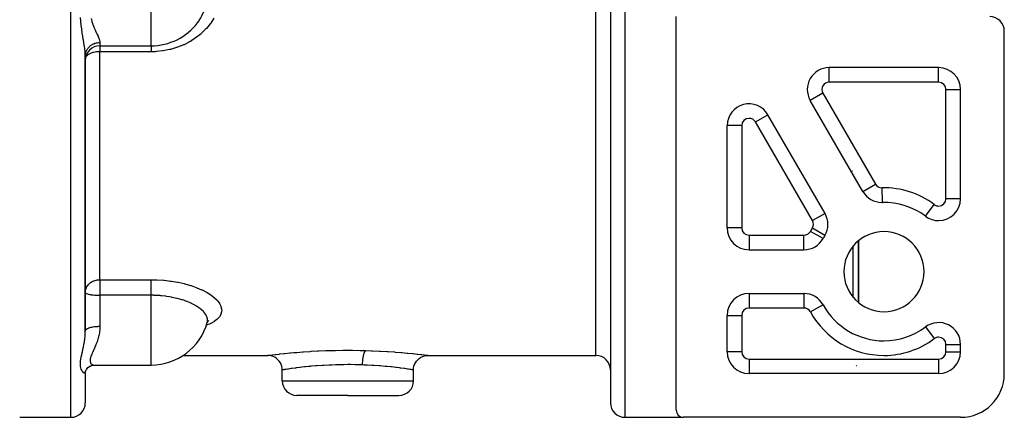
# Model space of a CAD drawing. Units: millimetres. Extents: x -392 to 622, y -417 to 417.
# Drawn here: x -45 to 90, y -115 to -60 of the extents above; entities that cross this region are included whole.
import ezdxf

# ---------------------------------------------------------------- set-up
doc = ezdxf.new("R2010")
doc.units = ezdxf.units.MM
doc.linetypes.add('DASHED', pattern=[9.652, 8.128, -1.524])
doc.layers.add('nevidi', color=4, linetype='DASHED')

msp = doc.modelspace()

# ---------------------------------------------------------------- linework, layer by layer
at = {"color": 2}
for p, q in [((36, -25), (36, -113)), ((36, -25), (36, -113)), ((45, -114), (45, -60)), ((90, -109), (90, -62)), ((-34, -64), (-26.98, -64)), ((-36, -65.39), (-35.98, -65)), ((-36, -65.39), (-35.99, -65.23)), ((-36, -65.43), (-36, -65.59)), ((-36, -103.16), (-36, -65.43)), ((-36, -65.43), (-36, -103.16)), ((-36, -65.59), (-36, -65.43)), ((81, -67), (65.99, -67)), ((81, -67), (81, -67)), ((84, -85), (84, -70)), ((84, -70), (84, -70)), ((70.62, -84), (63.4, -71.5)), ((65.42, -87), (57.6, -73.46)), ((52, -89), (52, -74.96)), ((70, -82.62), (70, -82.61)), ((70, -82.62), (70, -82.62)), ((70, -82.62), (70, -82.62)), ((70, -82.94), (70, -82.93)), ((70, -82.94), (70, -82.94)), ((70, -82.94), (70, -82.94)), ((70.62, -84), (70.62, -84)), ((73.21, -85.5), (73.21, -85.5)), ((73.28, -85.5), (73.28, -85.5)), ((65.42, -87), (65.42, -87)), ((52, -89), (52, -89)), ((65.38, -90.06), (65.38, -90.06)), ((65.57, -89.69), (65.58, -89.68)), ((70, -99.23), (70, -90.77)), ((70, -90.77), (70, -99.23)), ((55, -92), (62.53, -92)), ((55, -92), (55, -92)), ((55, -98), (62.53, -98)), ((65.17, -99.56), (65.16, -99.56)), ((52, -106), (52, -101)), ((-19.25, -101.91), (-19.16, -101.83)), ((70, -103.82), (70, -103.82)), ((70, -103.82), (70, -103.82)), ((84, -106), (84, -105)), ((84, -105), (84, -105)), ((-22.59, -106.5), (-11, -106.5)), ((11, -106.5), (34, -106.5)), ((52, -106), (52, -106)), ((-34.74, -107.83), (-26.98, -107.83)), ((-34.74, -107.83), (-34.69, -107.83)), ((-36, -108.76), (-35.93, -108.56)), ((-36, -108.82), (-35.99, -108.73)), ((-36, -108.86), (-36, -108.82)), ((-36, -108.86), (-36, -113)), ((-36, -108.86), (-36, -113)), ((-35.64, -108.17), (-35.62, -108.15)), ((-9, -110), (-9, -108.5)), ((9, -110), (9, -108.5)), ((81, -109), (55, -109)), ((55, -109), (55, -109)), ((0, -112), (-7, -112)), ((0, -112), (7, -112)), ((-45, -115), (-38, -115)), ((38, -115), (46, -115)), ((84, -115), (46, -115))]:
    msp.add_line(p, q, dxfattribs=at)
for points in [[(-21.44, -61.75), (-21.37, -61.68), (-20.91, -61.2), (-20.85, -61.14), (-20.75, -61.02), (-20.61, -60.83)], [(-19.33, -102.13), (-19.32, -102.1), (-19.28, -101.99)], [(-19.28, -101.99), (-19.27, -101.95), (-19.17, -101.74)], [(-19.25, -101.91), (-19.21, -101.85), (-19.06, -101.69)], [(-9, -108.5), (-9.01, -108.27), (-9.06, -108), (-9.15, -107.75), (-9.26, -107.51), (-9.41, -107.29), (-9.59, -107.09), (-9.79, -106.91), (-10.01, -106.76), (-10.25, -106.65), (-10.5, -106.56), (-10.77, -106.51), (-11, -106.5)], [(9, -108.49), (9.01, -108.27), (9.06, -108), (9.15, -107.75), (9.26, -107.51), (9.41, -107.29), (9.59, -107.09), (9.79, -106.91), (10.01, -106.76), (10.25, -106.65), (10.5, -106.56), (10.77, -106.51), (11, -106.5)], [(-35.95, -108.6), (-35.86, -108.42), (-35.77, -108.31), (-35.64, -108.17), (-35.55, -108.1), (-35.4, -108), (-35.24, -107.92)], [(-35.33, -107.96), (-35.18, -107.9), (-35.02, -107.86)], [(-35.13, -107.88), (-34.98, -107.85), (-34.83, -107.84), (-34.74, -107.83)]]:
    msp.add_lwpolyline(points, dxfattribs=at)
for centre, radius, start, end in [((88, -62), 2, 0, 90), ((-26.98, -56), 8, 270, 322.8128), ((-34, -66), 2, 90, 180), ((65.99, -70), 3, 90, 210), ((81, -70), 3, 0, 90), ((55, -74.96), 3, 30, 180), ((73.21, -82.5), 3, 210, 270), ((81, -85), 3, 270, 0), ((73.21, -82.5), 3, 270, 271.3146), ((73.5, -95), 9.5, 53.1301, 91.3146), ((62.82, -88.5), 3, 328.6854, 30), ((81, -85), 3, 233.1301, 270), ((55, -89), 3, 180, 270), ((62.53, -89), 3, 270, 331.3146), ((73.5, -95), 9.5, 148.6854, 151.3146), ((73.5, -95), 5.5, 0, 180), ((73.5, -95), 5.5, 180, 0), ((55, -101), 3, 90, 180), ((62.53, -101), 3, 28.6854, 90), ((73.5, -95), 9.5, 208.6854, 270), ((-26.98, -99.83), 8, 270, 344.3419), ((73.5, -95), 9.5, 270, 306.8699), ((81, -105), 3, 0, 126.8699), ((34, -108.5), 2, 0, 90), ((55, -106), 3, 180, 270), ((81, -106), 3, 270, 0), ((84, -109), 6, 270, 0), ((-7, -110), 2, 180, 270), ((7, -110), 2, 270, 0), ((-38, -113), 2, 270, 360), ((38, -113), 2, 180, 270), ((46, -114), 1, 180, 270)]:
    msp.add_arc(centre, radius, start, end, dxfattribs=at)
at = {"layer": 'nevidi', "color": 7, "linetype": 'Continuous'}
for p, q in [((-38, -115), (-38, -25)), ((34, -106.5), (34, -25)), ((38, -115), (38, -25)), ((-26.98, -64), (-26.98, -56)), ((-34, -63.54), (-34, -64)), ((-34, -64), (-34, -64.82)), ((-34, -96.11), (-34, -64.82)), ((-26.98, -64.82), (-34, -64.82)), ((65.99, -69), (65.99, -67)), ((81, -69), (81, -67)), ((81, -69), (65.99, -69)), ((82, -85), (82, -70)), ((82, -70), (84, -70)), ((65.13, -70.5), (63.4, -71.5)), ((65.13, -70.5), (72.35, -83)), ((56.39, -72.31), (56.39, -72.3)), ((55.87, -74.46), (57.6, -73.46)), ((54, -74.96), (52, -74.96)), ((54, -74.96), (54, -89)), ((63.69, -88), (55.87, -74.46)), ((69.16, -81.17), (69.17, -81.17)), ((69.42, -81.93), (69.42, -81.93)), ((69.49, -81.73), (69.49, -81.73)), ((69.74, -82.49), (69.74, -82.49)), ((70.62, -84), (72.35, -83)), ((73.28, -85.5), (73.24, -83.5)), ((84, -85), (82, -85)), ((79.2, -87.4), (80.4, -85.8)), ((65.42, -87), (63.69, -88)), ((54, -89), (52, -89)), ((65.38, -90.06), (63.68, -89.02)), ((55, -90), (62.53, -90)), ((55, -90), (55, -92)), ((62.53, -92), (62.53, -90)), ((65.17, -90.44), (63.41, -89.48)), ((65.63, -89.53), (65.64, -89.53)), ((52.88, -91.11), (52.88, -91.11)), ((69.3, -98.54), (69.3, -91.46)), ((-34, -96.11), (-26.98, -96.11)), ((-34, -96.11), (-34, -98.25)), ((-34, -98.25), (-34, -99.83)), ((-26.98, -98.25), (-34, -98.25)), ((-26.98, -99.83), (-26.98, -98.25)), ((55, -98), (55, -100)), ((62.53, -98), (62.53, -100)), ((-34, -99.83), (-34, -102.5)), ((-26.98, -107.83), (-26.98, -99.83)), ((65.16, -99.56), (63.41, -100.52)), ((52, -101), (54, -101)), ((54, -101), (54, -106)), ((62.53, -100), (55, -100)), ((69.3, -103.5), (69.3, -103.5)), ((79.2, -102.6), (80.4, -104.2)), ((82, -106), (82, -105)), ((82, -105), (84, -105)), ((54, -106), (52, -106)), ((82, -106), (84, -106)), ((55, -107), (81, -107)), ((55, -107), (55, -109)), ((56.39, -107), (56.39, -107)), ((69.62, -107.91), (69.62, -107.91)), ((69.71, -107.92), (69.69, -107.92)), ((69.77, -107.91), (69.75, -107.91)), ((81, -107), (81, -109)), ((52.88, -108.11), (52.88, -108.11)), ((-9, -110), (0, -110)), ((0, -110), (9, -110))]:
    msp.add_line(p, q, dxfattribs=at)
for points in [[(-20.61, -60.83), (-20.45, -60.61), (-20.4, -60.53), (-20.17, -60.18), (-20.05, -59.97), (-20.01, -59.89), (-19.74, -59.3), (-19.73, -59.28), (-19.7, -59.22), (-19.53, -58.73), (-19.49, -58.6), (-19.47, -58.52), (-19.42, -58.33), (-19.33, -57.87), (-19.32, -57.79), (-19.26, -57.33), (-19.25, -57.14), (-19.24, -57.05), (-19.25, -56.39), (-19.25, -56.32), (-19.25, -56.3), (-19.27, -56.15), (-19.28, -56)], [(-36, -65.43), (-36.01, -65.19), (-36.01, -65.15), (-36.02, -65), (-36.03, -64.84), (-36.04, -64.79), (-36.07, -64.49), (-36.07, -64.47), (-36.08, -64.41), (-36.13, -64.06), (-36.14, -64.01), (-36.16, -63.88), (-36.2, -63.64), (-36.21, -63.58), (-36.27, -63.2), (-36.28, -63.13), (-36.28, -63.13), (-36.35, -62.73), (-36.36, -62.67), (-36.42, -62.25), (-36.43, -62.18), (-36.43, -62.17), (-36.49, -61.75), (-36.5, -61.67), (-36.56, -61.22), (-36.57, -61.15), (-36.61, -60.68), (-36.61, -60.68), (-36.62, -60.6), (-36.65, -60.12)], [(-35.22, -60.26), (-35.12, -60.63), (-35.1, -60.68), (-35.03, -60.92), (-34.99, -61.03), (-34.97, -61.09), (-34.84, -61.41), (-34.82, -61.46), (-34.72, -61.7), (-34.69, -61.77), (-34.67, -61.81), (-34.54, -62.1), (-34.52, -62.15), (-34.41, -62.37), (-34.4, -62.41), (-34.38, -62.45), (-34.26, -62.7), (-34.25, -62.74), (-34.16, -62.95), (-34.15, -62.97), (-34.14, -63), (-34.06, -63.2), (-34.05, -63.23), (-34.01, -63.4), (-34.01, -63.41), (-34.01, -63.44), (-34, -63.54)], [(-18.37, -60.2), (-18.81, -60.88), (-18.88, -60.97), (-19.39, -61.61), (-19.47, -61.69), (-20.05, -62.27), (-20.14, -62.34), (-20.79, -62.87), (-20.88, -62.93), (-21.6, -63.4), (-21.7, -63.45), (-22.46, -63.85), (-22.56, -63.89), (-22.63, -63.93), (-23.37, -64.21), (-23.48, -64.25), (-24.33, -64.5), (-24.44, -64.53), (-25.31, -64.7), (-25.43, -64.71), (-26.31, -64.8), (-26.43, -64.81), (-26.98, -64.82)], [(-35.99, -65.23), (-35.98, -65.17), (-35.98, -65.16), (-35.95, -65), (-35.93, -64.93), (-35.93, -64.93), (-35.88, -64.77), (-35.85, -64.71), (-35.84, -64.69), (-35.78, -64.56), (-35.74, -64.5), (-35.72, -64.46), (-35.65, -64.36), (-35.61, -64.31), (-35.57, -64.25), (-35.5, -64.18), (-35.45, -64.13), (-35.39, -64.07), (-35.32, -64.01), (-35.27, -63.97), (-35.18, -63.9), (-35.13, -63.87), (-35.07, -63.83), (-34.95, -63.77), (-34.92, -63.75), (-34.85, -63.72), (-34.71, -63.66), (-34.69, -63.66), (-34.62, -63.63), (-34.46, -63.59), (-34.45, -63.59), (-34.39, -63.58), (-34.21, -63.55), (-34.19, -63.55), (-34.14, -63.55), (-34, -63.54)], [(-26.98, -64), (-26.98, -64.03), (-26.98, -64.07), (-26.98, -64.07), (-26.98, -64.16), (-26.98, -64.2), (-26.98, -64.21), (-26.98, -64.3), (-26.98, -64.35), (-26.98, -64.38), (-26.98, -64.46), (-26.98, -64.52), (-26.98, -64.58), (-26.98, -64.65), (-26.98, -64.71), (-26.98, -64.79), (-26.98, -64.82)], [(-34, -64.82), (-34.19, -64.83), (-34.19, -64.83), (-34.42, -64.84), (-34.45, -64.85), (-34.65, -64.88), (-34.71, -64.89), (-34.88, -64.92), (-34.95, -64.94), (-35.09, -64.98), (-35.09, -64.98), (-35.18, -65.01), (-35.3, -65.06), (-35.39, -65.09), (-35.49, -65.15), (-35.57, -65.19), (-35.61, -65.22), (-35.66, -65.25), (-35.72, -65.3), (-35.8, -65.38), (-35.84, -65.42), (-35.88, -65.47), (-35.91, -65.51), (-35.93, -65.54), (-35.96, -65.6)], [(-36, -97.85), (-35.99, -97.64), (-35.98, -97.62), (-35.93, -97.39), (-35.93, -97.39), (-35.93, -97.39), (-35.84, -97.17), (-35.82, -97.14), (-35.74, -97), (-35.72, -96.96), (-35.68, -96.9), (-35.57, -96.77), (-35.51, -96.71), (-35.48, -96.68), (-35.39, -96.6), (-35.27, -96.5), (-35.24, -96.48), (-35.18, -96.44), (-35.05, -96.37), (-34.95, -96.32), (-34.92, -96.3), (-34.85, -96.28), (-34.71, -96.22), (-34.67, -96.21), (-34.51, -96.17), (-34.45, -96.15), (-34.45, -96.15), (-34.36, -96.14), (-34.22, -96.12), (-34.19, -96.12), (-34.09, -96.11), (-34, -96.11)], [(-26.98, -96.11), (-26.31, -96.12), (-26.18, -96.12), (-25.3, -96.18), (-25.18, -96.19), (-24.32, -96.29), (-24.2, -96.31), (-23.37, -96.45), (-23.26, -96.47), (-22.45, -96.65), (-22.34, -96.68), (-21.59, -96.89), (-21.49, -96.92), (-21.26, -97), (-20.79, -97.17), (-20.7, -97.21), (-20.05, -97.48), (-19.97, -97.52), (-19.39, -97.82), (-19.31, -97.86), (-18.81, -98.18), (-18.75, -98.22), (-18.32, -98.55), (-18.27, -98.6), (-17.92, -98.94), (-17.88, -98.99), (-17.62, -99.33), (-17.59, -99.38), (-17.42, -99.72), (-17.4, -99.77), (-17.31, -100.11), (-17.31, -100.15), (-17.3, -100.38), (-17.31, -100.48), (-17.32, -100.53), (-17.42, -100.85), (-17.44, -100.89), (-17.62, -101.2), (-17.65, -101.24), (-17.92, -101.53), (-17.97, -101.56), (-18.32, -101.83), (-18.37, -101.87), (-18.81, -102.12), (-18.88, -102.15), (-19.39, -102.37), (-19.41, -102.38)], [(-26.98, -98.25), (-26.98, -98.16), (-26.98, -98.12), (-26.98, -98.05), (-26.98, -97.91), (-26.98, -97.89), (-26.98, -97.81), (-26.98, -97.66), (-26.98, -97.65), (-26.98, -97.58), (-26.98, -97.43), (-26.98, -97.39), (-26.98, -97.35), (-26.98, -97.2), (-26.98, -97.14), (-26.98, -97.13), (-26.98, -96.98), (-26.98, -96.91), (-26.98, -96.9), (-26.98, -96.78), (-26.98, -96.71), (-26.98, -96.68), (-26.98, -96.59), (-26.98, -96.53), (-26.98, -96.48), (-26.98, -96.42), (-26.98, -96.36), (-26.98, -96.3), (-26.98, -96.27), (-26.98, -96.22), (-26.98, -96.15), (-26.98, -96.13), (-26.98, -96.11)], [(-36, -97.85), (-35.98, -97.91), (-35.98, -97.91), (-35.98, -97.91), (-35.93, -97.96), (-35.93, -97.96), (-35.84, -98.01), (-35.83, -98.01), (-35.72, -98.06), (-35.71, -98.06), (-35.57, -98.1), (-35.55, -98.1), (-35.39, -98.14), (-35.37, -98.14), (-35.24, -98.16), (-35.18, -98.17), (-35.16, -98.18), (-34.95, -98.2), (-34.94, -98.2), (-34.71, -98.22), (-34.7, -98.23), (-34.45, -98.24), (-34.44, -98.24), (-34.19, -98.25), (-34.18, -98.25), (-34, -98.25)], [(-20.61, -99.83), (-20.69, -99.78), (-20.86, -99.68), (-20.91, -99.65), (-20.97, -99.62), (-21.44, -99.38), (-21.5, -99.34), (-21.63, -99.28), (-22.03, -99.12), (-22.1, -99.09), (-22.24, -99.04), (-22.51, -98.94), (-22.67, -98.89), (-22.75, -98.87), (-23.36, -98.69), (-23.44, -98.67), (-23.46, -98.67), (-24.09, -98.53), (-24.18, -98.51), (-24.48, -98.46), (-24.85, -98.4), (-24.94, -98.39), (-25.53, -98.32), (-25.63, -98.31), (-25.73, -98.3), (-25.76, -98.3), (-26.44, -98.26), (-26.54, -98.26), (-26.59, -98.25), (-26.98, -98.25)], [(-19.28, -101.99), (-19.25, -101.84), (-19.24, -101.8), (-19.24, -101.57), (-19.25, -101.53), (-19.25, -101.49), (-19.33, -101.21), (-19.35, -101.17), (-19.35, -101.17), (-19.37, -101.13), (-19.49, -100.89), (-19.52, -100.85), (-19.65, -100.67), (-19.73, -100.57), (-19.77, -100.53), (-20.05, -100.25), (-20.09, -100.22), (-20.1, -100.22), (-20.17, -100.16), (-20.45, -99.95), (-20.5, -99.91), (-20.61, -99.83)], [(-36, -103.16), (-36, -103.12), (-35.99, -103.09), (-35.98, -103.08), (-35.96, -103.04), (-35.95, -103.01), (-35.93, -102.99), (-35.9, -102.96), (-35.88, -102.93), (-35.84, -102.9), (-35.81, -102.88), (-35.78, -102.86), (-35.72, -102.82), (-35.69, -102.81), (-35.65, -102.79), (-35.57, -102.75), (-35.55, -102.74), (-35.5, -102.72), (-35.39, -102.68), (-35.38, -102.68), (-35.32, -102.67), (-35.19, -102.63), (-35.18, -102.63), (-35.13, -102.61), (-34.98, -102.58), (-34.95, -102.58), (-34.92, -102.57), (-34.76, -102.55), (-34.71, -102.54), (-34.69, -102.54), (-34.52, -102.52), (-34.46, -102.52), (-34.45, -102.52), (-34.28, -102.51), (-34.21, -102.5), (-34.19, -102.5), (-34.04, -102.5), (-34, -102.5)], [(-34, -102.5), (-34.01, -102.84), (-34.02, -102.91), (-34.02, -102.96), (-34.06, -103.31), (-34.07, -103.38), (-34.15, -103.77), (-34.16, -103.83), (-34.18, -103.88), (-34.26, -104.2), (-34.28, -104.26), (-34.4, -104.62), (-34.42, -104.67), (-34.44, -104.74), (-34.54, -105.01), (-34.56, -105.06), (-34.69, -105.38), (-34.71, -105.43), (-34.75, -105.52), (-34.84, -105.73), (-34.87, -105.77), (-34.99, -106.05), (-35.01, -106.1), (-35.05, -106.2), (-35.12, -106.36), (-35.14, -106.4), (-35.23, -106.64), (-35.24, -106.68), (-35.27, -106.78), (-35.31, -106.9), (-35.32, -106.93), (-35.35, -107.12), (-35.35, -107.15), (-35.35, -107.23), (-35.35, -107.32), (-35.35, -107.35), (-35.31, -107.49), (-35.3, -107.51), (-35.27, -107.57), (-35.23, -107.62), (-35.22, -107.64), (-35.12, -107.72), (-35.1, -107.73), (-35.04, -107.77), (-34.99, -107.79), (-34.97, -107.8), (-34.84, -107.83), (-34.82, -107.83), (-34.74, -107.83)], [(-36, -108.86), (-36.01, -108.9), (-36.01, -108.91), (-36.02, -108.92), (-36.03, -108.94), (-36.04, -108.94), (-36.07, -108.95), (-36.07, -108.95), (-36.08, -108.95), (-36.13, -108.94), (-36.14, -108.94), (-36.16, -108.93), (-36.2, -108.91), (-36.21, -108.9), (-36.27, -108.85), (-36.28, -108.84), (-36.28, -108.84), (-36.35, -108.78), (-36.36, -108.76), (-36.42, -108.67), (-36.43, -108.66), (-36.43, -108.65), (-36.49, -108.55), (-36.5, -108.53), (-36.56, -108.4), (-36.57, -108.37), (-36.61, -108.22), (-36.61, -108.22), (-36.62, -108.2), (-36.65, -108.03), (-36.66, -108), (-36.67, -107.81), (-36.68, -107.77), (-36.68, -107.77), (-36.67, -107.56), (-36.67, -107.53), (-36.65, -107.3), (-36.65, -107.26), (-36.61, -107.02), (-36.61, -107.02), (-36.61, -106.98), (-36.56, -106.72), (-36.55, -106.68), (-36.5, -106.41), (-36.49, -106.36), (-36.43, -106.13), (-36.42, -106.08), (-36.41, -106.04), (-36.35, -105.74), (-36.34, -105.7), (-36.28, -105.44), (-36.27, -105.39), (-36.26, -105.34), (-36.2, -105.03), (-36.19, -104.98), (-36.16, -104.82), (-36.13, -104.65), (-36.12, -104.6), (-36.08, -104.26), (-36.07, -104.23), (-36.07, -104.21), (-36.03, -103.86), (-36.03, -103.81), (-36.02, -103.68), (-36.01, -103.46), (-36, -103.4), (-36, -103.16)], [(-11, -106.5), (-10.92, -106.49), (-10.91, -106.49), (-10.72, -106.47), (-10.69, -106.46), (-10.4, -106.43), (-10.35, -106.42), (-9.96, -106.37), (-9.89, -106.36), (-9.41, -106.31), (-9.33, -106.3), (-8.74, -106.24), (-8.65, -106.23), (-7.98, -106.16), (-7.87, -106.15), (-7.41, -106.11), (-7.13, -106.09), (-7.01, -106.08), (-6.19, -106.02), (-6.07, -106.01), (-5.18, -105.95), (-5.05, -105.94), (-4.12, -105.89), (-3.98, -105.88), (-3.01, -105.84), (-2.86, -105.84), (-1.86, -105.81), (-1.7, -105.81), (-0.69, -105.79), (-0.54, -105.79), (0.49, -105.79), (0.64, -105.79), (1.66, -105.81), (1.82, -105.81), (2.45, -105.83)], [(2.01, -107.81), (2.01, -107.76), (2.01, -107.67), (2.01, -107.59), (2.02, -107.52), (2.02, -107.43), (2.03, -107.35), (2.04, -107.28), (2.04, -107.19), (2.05, -107.12), (2.06, -107.04), (2.07, -106.96), (2.08, -106.89), (2.09, -106.82), (2.1, -106.75), (2.11, -106.68), (2.13, -106.62), (2.14, -106.55), (2.15, -106.49), (2.17, -106.43), (2.18, -106.37), (2.2, -106.31), (2.21, -106.26), (2.23, -106.21), (2.24, -106.16), (2.26, -106.12), (2.28, -106.07), (2.3, -106.03), (2.31, -106), (2.33, -105.96), (2.35, -105.93), (2.37, -105.91), (2.38, -105.88), (2.4, -105.86), (2.42, -105.85), (2.44, -105.83), (2.45, -105.83)], [(2.45, -105.83), (3.22, -105.85), (3.37, -105.86), (4.33, -105.9), (4.47, -105.91), (5.39, -105.96), (5.52, -105.97), (6.38, -106.03), (6.5, -106.04), (7.3, -106.1), (7.41, -106.11), (7.41, -106.11), (8.14, -106.18), (8.24, -106.19), (8.88, -106.25), (8.97, -106.26), (9.52, -106.32), (9.6, -106.33), (10.06, -106.38), (10.12, -106.39), (10.47, -106.43), (10.52, -106.44), (10.77, -106.47), (10.8, -106.47), (10.95, -106.49), (10.96, -106.5), (11, -106.5)], [(0, -107.77), (-0.56, -107.78), (-0.69, -107.78), (-1, -107.78), (-1.52, -107.79), (-1.64, -107.8), (-2.18, -107.82), (-2.46, -107.83), (-2.58, -107.83), (-3.31, -107.87), (-3.37, -107.87), (-3.49, -107.88), (-4.24, -107.93), (-4.35, -107.94), (-4.39, -107.95), (-5.07, -108), (-5.17, -108.01), (-5.39, -108.03), (-5.83, -108.08), (-5.93, -108.09), (-6.3, -108.13), (-6.53, -108.16), (-6.61, -108.17), (-7.09, -108.22), (-7.15, -108.23), (-7.23, -108.24), (-7.7, -108.3), (-7.76, -108.31), (-7.76, -108.31), (-8.15, -108.37), (-8.2, -108.38), (-8.3, -108.39), (-8.51, -108.42), (-8.55, -108.43), (-8.69, -108.45), (-8.77, -108.46), (-8.8, -108.47), (-8.92, -108.49), (-8.94, -108.49), (-8.95, -108.49), (-9, -108.5)], [(2.01, -107.81), (1.36, -107.79), (1.24, -107.79), (1, -107.78), (0.4, -107.77), (0.27, -107.77), (0, -107.77)], [(9, -108.5), (8.96, -108.49), (8.95, -108.49), (8.92, -108.49), (8.81, -108.47), (8.79, -108.47), (8.69, -108.45), (8.57, -108.43), (8.53, -108.43), (8.3, -108.39), (8.23, -108.38), (8.18, -108.37), (7.79, -108.32), (7.76, -108.31), (7.73, -108.31), (7.26, -108.25), (7.19, -108.24), (7.09, -108.22), (6.66, -108.17), (6.57, -108.16), (6.3, -108.13), (5.97, -108.09), (5.88, -108.08), (5.39, -108.03), (5.22, -108.02), (5.12, -108.01), (4.41, -107.95), (4.39, -107.95), (4.3, -107.94), (3.55, -107.89), (3.43, -107.88), (3.31, -107.87), (2.64, -107.84), (2.52, -107.83), (2.18, -107.82), (2.01, -107.81)]]:
    msp.add_lwpolyline(points, dxfattribs=at)
for centre, radius, start, end in [((65.99, -70), 1, 90, 210), ((81, -70), 1, 0, 90), ((55, -74.96), 1, 90, 180), ((55, -74.96), 1, 30, 90), ((73.21, -82.5), 1, 210, 270), ((73.21, -82.5), 1, 270, 271.3146), ((73.5, -95), 11.5, 53.1301, 91.3146), ((81, -85), 1, 270, 0), ((81, -85), 1, 233.1301, 270), ((55, -89), 1, 180, 270), ((73.5, -95), 11.5, 148.6854, 151.3146), ((62.82, -88.5), 1, 328.6854, 30), ((62.53, -89), 1, 270, 331.3146), ((55, -101), 1, 90, 180), ((62.53, -101), 1, 28.6854, 90), ((73.5, -95), 11.5, 208.6854, 270), ((73.5, -95), 11.5, 270, 306.8699), ((81, -105), 1, 90, 126.8699), ((81, -105), 1, 0, 90), ((55, -106), 1, 180, 270), ((81, -106), 1, 270, 0)]:
    msp.add_arc(centre, radius, start, end, dxfattribs=at)

doc.saveas('drawing.dxf')
